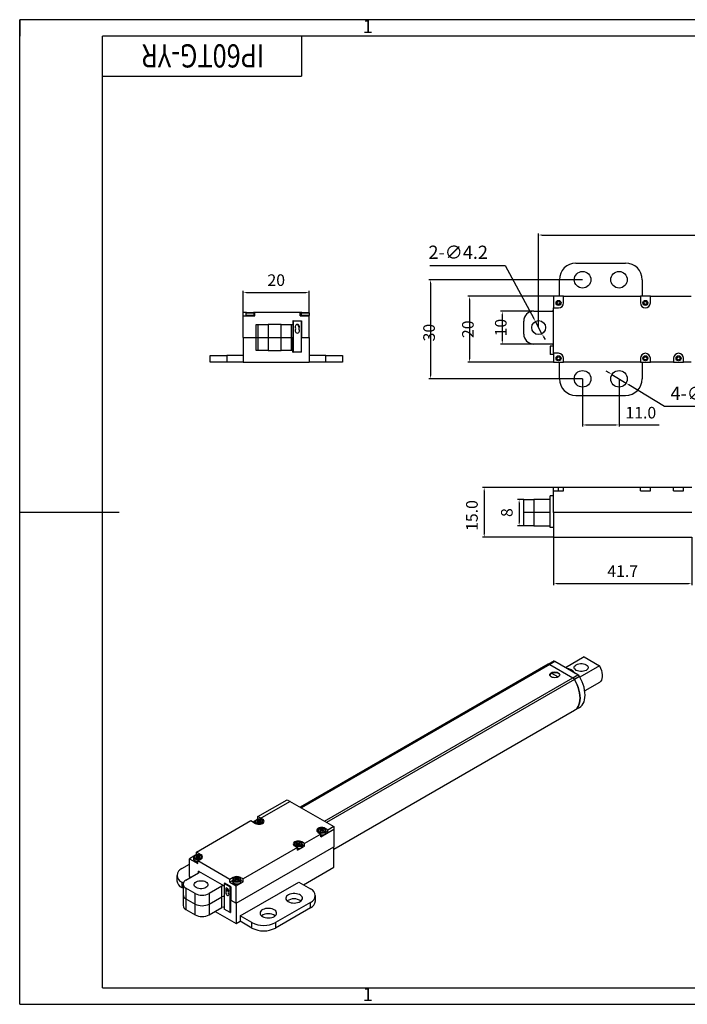
# Model space of a CAD drawing. Units: millimetres. Extents: x -25 to 395, y -5 to 292.
# Drawn here: x -25 to 176, y -5 to 292 of the extents above; entities that cross this region are included whole.
import ezdxf
from ezdxf.enums import TextEntityAlignment as Align

# ---------------------------------------------------------------- set-up
doc = ezdxf.new("R2010")
doc.units = ezdxf.units.MM
doc.header["$LTSCALE"] = 10
doc.header["$PDSIZE"] = -1
for name, color, linetype in [('1轮廓实线层', 7, 'Continuous'), ('2细线层', 4, 'Continuous'), ('6文字层', 3, 'Continuous'), ('图框层', 7, 'Continuous')]:
    doc.layers.add(name, color=color, linetype=linetype)
doc.styles.add('PC_TEXTSTYLE', font='isocp.shx', dxfattribs={"width": 0.8, "bigfont": 'hzfs.shx'})
doc.styles.add('TH_GBDIM', font='romans.shx', dxfattribs={"width": 0.8, "bigfont": 'gbcbig.shx'})
doc.dimstyles.new('TH_GBDIM', dxfattribs={"dimtxt": 3.5, "dimasz": 1, "dimexe": 0.5, "dimexo": 0, "dimgap": 1.5, "dimtad": 1, "dimtoh": 1, "dimdec": 1, "dimzin": 0, "dimdsep": 46, "dimtxsty": 'TH_GBDIM', "dimcen": 2.5, "dimclrd": 130, "dimclre": 130, "dimclrt": 3, "dimadec": 0, "dimazin": 0, "dimtfac": 0.714286, "dimtdec": 1, "dimtmove": 0, "dimatfit": 3, "dimfxl": 1, "dimtzin": 0, "dimlwd": -1, "dimlwe": -1, "dimarcsym": 0})

# ---------------------------------------------------------------- blocks, each defined once
blk = doc.blocks.new('PC_TYDH_BLOCK')
at = {"layer": '2细线层', "linetype": 'Continuous'}
for p in [(60, 0), (0, -12)]:
    blk.add_line(p, (60, -12), dxfattribs=at)
at = {"layer": '6文字层', "style": 'PC_TEXTSTYLE', "width": 1.815486}
blk.add_attdef('图样代号', text='', height=7, rotation=180, dxfattribs=at).set_placement((58.24, -2.4), (2.35, -2.4), align=Align.FIT)
blk = doc.blocks.new('*D20')
at = {"color": 130, "transparency": 16777216}
for p, q in [((136.08, 150.88), (114.65, 150.88)), ((115.15, 149.88), (115.15, 136.88)), ((136.08, 135.88), (114.65, 135.88))]:
    blk.add_line(p, q, dxfattribs=at)
for points in [[(114.98, 149.88), (115.32, 149.88), (115.15, 150.88)], [(114.98, 136.88), (115.32, 136.88), (115.15, 135.88)]]:
    blk.add_solid(points, dxfattribs=at)
at = {"layer": 'Defpoints', "color": 0, "transparency": 16777216}
for p in [(136.08, 150.88), (115.15, 135.88), (136.08, 135.88)]:
    blk.add_point(p, dxfattribs=at)
at = {"color": 3, "transparency": 16777216, "insert": (111.9, 142.45), "char_height": 3.5, "attachment_point": 5, "rotation": 90, "style": 'TH_GBDIM'}
blk.add_mtext('15.0', dxfattribs=at)
blk = doc.blocks.new('*D21')
at = {"color": 130, "transparency": 16777216}
for p, q in [((127.08, 147.28), (125.19, 147.28)), ((125.69, 146.28), (125.69, 140.38)), ((127.08, 139.38), (125.19, 139.38))]:
    blk.add_line(p, q, dxfattribs=at)
for points in [[(125.52, 146.28), (125.86, 146.28), (125.69, 147.28)], [(125.52, 140.38), (125.86, 140.38), (125.69, 139.38)]]:
    blk.add_solid(points, dxfattribs=at)
at = {"layer": 'Defpoints', "color": 0, "transparency": 16777216}
for p in [(127.08, 147.28), (125.69, 139.38), (127.08, 139.38)]:
    blk.add_point(p, dxfattribs=at)
at = {"color": 3, "transparency": 16777216, "char_height": 3.5, "attachment_point": 5, "rotation": 90, "style": 'TH_GBDIM'}
for s, insert in [('{8}{}{}{', (122.44, 143.33)), ('{}}', (128.94, 143.33))]:
    blk.add_mtext(s, dxfattribs=dict(at, insert=insert))
blk = doc.blocks.new('*D22')
at = {"color": 130, "transparency": 16777216}
for p, q in [((136.08, 135.88), (136.08, 121.46)), ((177.78, 135.88), (177.78, 121.46)), ((137.08, 121.96), (176.78, 121.96))]:
    blk.add_line(p, q, dxfattribs=at)
for points in [[(137.08, 122.12), (137.08, 121.79), (136.08, 121.96)], [(176.78, 122.12), (176.78, 121.79), (177.78, 121.96)]]:
    blk.add_solid(points, dxfattribs=at)
at = {"layer": 'Defpoints', "color": 0, "transparency": 16777216}
for p in [(136.08, 135.88), (177.78, 135.88), (177.78, 121.96)]:
    blk.add_point(p, dxfattribs=at)
at = {"color": 3, "transparency": 16777216, "char_height": 3.5, "attachment_point": 5, "style": 'TH_GBDIM'}
for s, insert in [('{41.7}{}{}{', (156.93, 125.21)), ('{}}', (156.93, 118.71))]:
    blk.add_mtext(s, dxfattribs=dict(at, insert=insert))
blk = doc.blocks.new('*D24')
at = {"color": 130, "transparency": 16777216}
for p, q in [((152.85, 185.51), (151.99, 186.03)), ((153.7, 184.99), (157.97, 182.38)), ((169.57, 175.29), (158.82, 181.86)), ((188.87, 175.29), (169.57, 175.29))]:
    blk.add_line(p, q, dxfattribs=at)
for points in [[(152.93, 185.65), (152.76, 185.37), (153.7, 184.99)], [(158.91, 182), (158.73, 181.72), (157.97, 182.38)]]:
    blk.add_solid(points, dxfattribs=at)
at = {"layer": 'Defpoints', "color": 0, "transparency": 16777216}
for p in [(153.7, 184.99), (157.97, 182.38)]:
    blk.add_point(p, dxfattribs=at)
at = {"color": 3, "transparency": 16777216, "insert": (180.33, 178.79), "char_height": 4, "attachment_point": 5, "style": 'TH_GBDIM'}
blk.add_mtext('{4-∅5.0}{}{}', dxfattribs=at)
blk = doc.blocks.new('*D25')
at = {"color": 130, "transparency": 16777216}
for p, q in [((144.83, 213.58), (98.47, 213.58)), ((98.97, 212.58), (98.97, 184.68)), ((144.83, 183.68), (98.47, 183.68))]:
    blk.add_line(p, q, dxfattribs=at)
for points in [[(98.8, 212.58), (99.14, 212.58), (98.97, 213.58)], [(98.8, 184.68), (99.14, 184.68), (98.97, 183.68)]]:
    blk.add_solid(points, dxfattribs=at)
at = {"layer": 'Defpoints', "color": 0, "transparency": 16777216}
for p in [(144.83, 213.58), (98.97, 183.68), (144.83, 183.68)]:
    blk.add_point(p, dxfattribs=at)
at = {"color": 3, "transparency": 16777216, "insert": (98.97, 197.62), "char_height": 3.5, "attachment_point": 5, "rotation": 90, "style": 'TH_GBDIM'}
blk.add_mtext('{30}{}{}{\\P{}}', dxfattribs=at)
blk = doc.blocks.new('*D26')
at = {"color": 130, "transparency": 16777216}
for p, q in [((98.77, 217.84), (121.49, 217.84)), ((121.49, 217.84), (130.11, 201.86)), ((132.58, 197.29), (130.59, 200.98)), ((133.05, 196.4), (133.53, 195.52))]:
    blk.add_line(p, q, dxfattribs=at)
for points in [[(130.26, 201.94), (129.96, 201.78), (130.59, 200.98)], [(133.2, 196.48), (132.91, 196.33), (132.58, 197.29)]]:
    blk.add_solid(points, dxfattribs=at)
at = {"layer": 'Defpoints', "color": 0, "transparency": 16777216}
for p in [(130.59, 200.98), (132.58, 197.29)]:
    blk.add_point(p, dxfattribs=at)
at = {"color": 3, "transparency": 16777216, "insert": (107.3, 221.34), "char_height": 4, "attachment_point": 5, "style": 'TH_GBDIM'}
blk.add_mtext('{2-∅4.2}{}{}', dxfattribs=at)
blk = doc.blocks.new('*D27')
at = {"color": 130, "transparency": 16777216}
for p, q in [((130.08, 204.08), (120.11, 204.08)), ((120.61, 203.08), (120.61, 195.18)), ((130.08, 194.18), (120.11, 194.18))]:
    blk.add_line(p, q, dxfattribs=at)
for points in [[(120.44, 203.08), (120.77, 203.08), (120.61, 204.08)], [(120.44, 195.18), (120.77, 195.18), (120.61, 194.18)]]:
    blk.add_solid(points, dxfattribs=at)
at = {"layer": 'Defpoints', "color": 0, "transparency": 16777216}
for p in [(130.08, 204.08), (120.61, 194.18), (130.08, 194.18)]:
    blk.add_point(p, dxfattribs=at)
at = {"color": 3, "transparency": 16777216, "insert": (120.61, 199.13), "char_height": 3.5, "attachment_point": 5, "rotation": 90, "style": 'TH_GBDIM'}
blk.add_mtext('{10}{}{}{\\P{}}', dxfattribs=at)
blk = doc.blocks.new('*D28')
at = {"color": 130, "transparency": 16777216}
for p, q in [((131.58, 199.13), (131.58, 227.56)), ((132.58, 227.06), (338.03, 227.06)), ((339.03, 199.13), (339.03, 227.56))]:
    blk.add_line(p, q, dxfattribs=at)
for points in [[(132.58, 227.23), (132.58, 226.89), (131.58, 227.06)], [(338.03, 227.23), (338.03, 226.89), (339.03, 227.06)]]:
    blk.add_solid(points, dxfattribs=at)
at = {"layer": 'Defpoints', "color": 0, "transparency": 16777216}
for p in [(339.03, 227.06), (131.58, 199.13), (339.03, 199.13)]:
    blk.add_point(p, dxfattribs=at)
at = {"color": 3, "transparency": 16777216, "char_height": 3.5, "attachment_point": 5, "style": 'TH_GBDIM'}
for s, insert in [('{207.5}{}{}{', (235.31, 230.31)), ('{}}', (235.31, 223.81))]:
    blk.add_mtext(s, dxfattribs=dict(at, insert=insert))
blk = doc.blocks.new('*D30')
at = {"color": 130, "transparency": 16777216}
for p, q in [((136.08, 208.58), (110.19, 208.58)), ((110.69, 207.58), (110.69, 189.68)), ((136.08, 188.68), (110.19, 188.68))]:
    blk.add_line(p, q, dxfattribs=at)
for points in [[(110.53, 207.58), (110.86, 207.58), (110.69, 208.58)], [(110.53, 189.68), (110.86, 189.68), (110.69, 188.68)]]:
    blk.add_solid(points, dxfattribs=at)
at = {"layer": 'Defpoints', "color": 0, "transparency": 16777216}
for p in [(136.08, 208.58), (110.69, 188.68), (136.08, 188.68)]:
    blk.add_point(p, dxfattribs=at)
at = {"color": 3, "transparency": 16777216, "insert": (110.69, 198.63), "char_height": 3.5, "attachment_point": 5, "rotation": 90, "style": 'TH_GBDIM'}
blk.add_mtext('{20}{}{}{\\P{}}', dxfattribs=at)
blk = doc.blocks.new('*D31')
at = {"color": 130, "transparency": 16777216}
for p, q in [((144.83, 183.68), (144.83, 169.27)), ((155.83, 183.68), (155.83, 169.27)), ((145.83, 169.77), (154.83, 169.77)), ((155.83, 169.77), (167.97, 169.77))]:
    blk.add_line(p, q, dxfattribs=at)
for points in [[(145.83, 169.94), (145.83, 169.61), (144.83, 169.77)], [(154.83, 169.94), (154.83, 169.61), (155.83, 169.77)]]:
    blk.add_solid(points, dxfattribs=at)
at = {"layer": 'Defpoints', "color": 0, "transparency": 16777216}
for p in [(144.83, 183.68), (155.83, 183.68), (155.83, 169.77)]:
    blk.add_point(p, dxfattribs=at)
at = {"color": 3, "transparency": 16777216, "insert": (162.4, 173.02), "char_height": 3.5, "attachment_point": 5, "style": 'TH_GBDIM'}
blk.add_mtext('11.0', dxfattribs=at)
blk = doc.blocks.new('*D32')
at = {"color": 130, "transparency": 16777216}
for p, q in [((42.46, 203.68), (42.46, 210.25)), ((43.46, 209.75), (61.36, 209.75)), ((62.36, 203.68), (62.36, 210.25))]:
    blk.add_line(p, q, dxfattribs=at)
for points in [[(43.46, 209.91), (43.46, 209.58), (42.46, 209.75)], [(61.36, 209.91), (61.36, 209.58), (62.36, 209.75)]]:
    blk.add_solid(points, dxfattribs=at)
at = {"layer": 'Defpoints', "color": 0, "transparency": 16777216}
for p in [(62.36, 209.75), (42.46, 203.68), (62.36, 203.68)]:
    blk.add_point(p, dxfattribs=at)
at = {"color": 3, "transparency": 16777216, "char_height": 3.5, "attachment_point": 5, "style": 'TH_GBDIM'}
for s, insert in [('{20}{}{}{', (52.41, 213)), ('{}}', (52.41, 206.5))]:
    blk.add_mtext(s, dxfattribs=dict(at, insert=insert))

msp = doc.modelspace()

# ---------------------------------------------------------------- linework, layer by layer
at = {"color": 7, "linetype": 'Continuous', "lineweight": 25}
for p, q in [((142.83, 218.58), (157.83, 218.58)), ((137.83, 208.58), (137.83, 213.58)), ((162.83, 213.58), (162.83, 208.58)), ((43.41, 203.68), (42.46, 203.68)), ((42.46, 202.68), (42.46, 203.68)), ((42.46, 202.68), (45.96, 202.68)), ((42.46, 196.18), (42.46, 202.68)), ((43.21, 203.48), (43.21, 202.88)), ((43.41, 203.68), (44.46, 203.68)), ((44.46, 203.68), (45.51, 203.68)), ((45.96, 203.68), (45.51, 203.68)), ((45.71, 202.88), (45.71, 203.48)), ((45.96, 202.68), (45.96, 203.68)), ((59.66, 203.68), (45.96, 203.68)), ((59.66, 202.68), (59.66, 203.68)), ((60.11, 203.68), (59.66, 203.68)), ((59.66, 202.68), (62.36, 202.68)), ((59.91, 203.48), (59.91, 202.88)), ((60.11, 203.68), (61.16, 203.68)), ((61.16, 203.68), (62.21, 203.68)), ((62.36, 203.68), (62.21, 203.68)), ((62.36, 203.62), (62.36, 203.68)), ((62.36, 202.68), (62.36, 202.75)), ((62.36, 196.18), (62.36, 202.68)), ((62.41, 202.88), (62.41, 203.48)), ((46.36, 196.18), (46.36, 200.08)), ((46.36, 200.08), (46.96, 200.08)), ((46.96, 196.18), (46.96, 200.08)), ((46.96, 200.08), (49.96, 200.08)), ((49.96, 200.08), (49.96, 196.18)), ((53.86, 200.08), (49.96, 200.08)), ((53.86, 196.18), (53.86, 200.08)), ((53.86, 200.08), (56.86, 200.08)), ((56.86, 200.08), (56.86, 196.18)), ((56.86, 200.08), (57.46, 200.08)), ((57.51, 201.18), (57.46, 201.18)), ((57.46, 201.18), (57.46, 200.08)), ((57.46, 200.08), (57.46, 196.18)), ((57.51, 201.18), (57.51, 191.68)), ((57.51, 201.18), (60.01, 201.18)), ((60.01, 191.68), (60.01, 201.18)), ((60.06, 201.18), (60.01, 201.18)), ((60.06, 201.18), (60.06, 196.18)), ((42.46, 196.18), (42.46, 188.68)), ((42.46, 196.18), (46.36, 196.18)), ((46.36, 192.18), (46.36, 196.18)), ((46.36, 196.18), (46.96, 196.18)), ((46.96, 192.18), (46.96, 196.18)), ((46.96, 196.18), (49.96, 196.18)), ((49.96, 196.18), (49.96, 192.18)), ((49.96, 196.18), (53.86, 196.18)), ((53.86, 192.18), (53.86, 196.18)), ((53.86, 196.18), (56.86, 196.18)), ((56.86, 196.18), (56.86, 192.18)), ((56.86, 196.18), (57.46, 196.18)), ((57.46, 192.18), (57.46, 196.18)), ((60.06, 191.68), (60.06, 196.18)), ((60.06, 196.18), (62.36, 196.18)), ((62.36, 196.18), (62.36, 188.68)), ((32.46, 188.68), (32.46, 190.68)), ((32.46, 190.68), (37.46, 190.68)), ((37.46, 190.68), (37.46, 188.68)), ((42.46, 190.68), (37.46, 190.68)), ((46.96, 192.18), (46.36, 192.18)), ((49.96, 192.18), (46.96, 192.18)), ((49.96, 192.18), (53.86, 192.18)), ((56.86, 192.18), (53.86, 192.18)), ((57.46, 192.18), (56.86, 192.18)), ((57.46, 191.68), (57.46, 192.18)), ((57.46, 191.68), (57.51, 191.68)), ((60.01, 191.68), (57.51, 191.68)), ((60.01, 191.68), (60.06, 191.68)), ((67.36, 190.68), (62.36, 190.68)), ((67.36, 188.68), (67.36, 190.68)), ((67.36, 190.68), (72.36, 190.68)), ((72.36, 190.68), (72.36, 188.68)), ((37.46, 188.68), (32.46, 188.68)), ((42.46, 188.68), (37.46, 188.68)), ((42.46, 188.68), (62.36, 188.68)), ((67.36, 188.68), (62.36, 188.68)), ((72.36, 188.68), (67.36, 188.68)), ((137.83, 183.68), (137.83, 188.68)), ((162.83, 188.68), (162.83, 183.68)), ((135.94, 98.44), (134.42, 97.56)), ((134.46, 97.58), (135.98, 98.46)), ((136.47, 98.41), (134.95, 97.53)), ((135.98, 98.46), (135.94, 98.44)), ((143.4, 94.41), (136.47, 98.41)), ((145.27, 99.78), (139.68, 96.55)), ((145.27, 99.78), (149.95, 97.08)), ((134.42, 97.56), (59.7, 54.43)), ((134.42, 97.56), (134.46, 97.58)), ((134.95, 97.53), (141.88, 93.53)), ((149.95, 97.08), (144.03, 93.66)), ((135.48, 94.93), (137.51, 93.76)), ((141.88, 93.53), (143.4, 94.41)), ((143.9, 93.89), (142.37, 93.01)), ((149.95, 92.1), (145.49, 89.53)), ((69.78, 41.77), (142.42, 83.7)), ((142.42, 83.7), (143.94, 84.58)), ((46.87, 51.62), (55.71, 56.73)), ((55.71, 56.73), (69.78, 48.6)), ((56.6, 56.22), (46.59, 50.44)), ((47.16, 50.36), (46.8, 50.56)), ((46.8, 50.32), (46.8, 50.56)), ((48.29, 50.81), (46.87, 51.62)), ((46.87, 50.81), (46.87, 51.62)), ((47.65, 50.56), (47.3, 50.36)), ((47.86, 50.44), (47.65, 50.56)), ((47.65, 50.32), (47.65, 50.56)), ((28.35, 40.93), (44.75, 50.4)), ((44.75, 50.4), (46.17, 49.58)), ((46.08, 50.35), (45.46, 49.99)), ((45.98, 50.03), (45.98, 49.69)), ((46.59, 50.44), (46.94, 50.24)), ((46.94, 50.15), (46.59, 49.95)), ((46.8, 49.83), (47.16, 50.03)), ((46.97, 49.93), (46.97, 50.2)), ((47.3, 50.03), (47.65, 49.83)), ((47.48, 50.2), (47.48, 49.93)), ((47.51, 50.24), (47.86, 50.44)), ((47.86, 49.95), (47.51, 50.15)), ((47.65, 49.83), (47.86, 49.95)), ((48.48, 49.72), (48.48, 50.03)), ((65.68, 47.83), (65.47, 47.71)), ((65.47, 47.71), (65.82, 47.5)), ((66.04, 47.62), (65.68, 47.83)), ((65.68, 47.58), (65.68, 47.83)), ((65.89, 45.54), (69.78, 47.79)), ((66.53, 47.83), (66.18, 47.62)), ((66.39, 47.5), (66.74, 47.71)), ((66.74, 47.71), (66.53, 47.83)), ((66.53, 47.58), (66.53, 47.83)), ((68.02, 47.58), (67.17, 48.07)), ((69.78, 48.6), (68.02, 47.58)), ((68.02, 46.77), (68.02, 47.58)), ((69.78, 48.6), (69.78, 42.48)), ((65.89, 46.36), (60.94, 43.5)), ((64.86, 47.3), (64.86, 46.98)), ((65.05, 46.85), (65.89, 46.36)), ((65.82, 47.42), (65.47, 47.22)), ((65.47, 47.22), (65.68, 47.09)), ((65.68, 47.09), (66.04, 47.3)), ((65.85, 47.19), (65.85, 47.46)), ((65.89, 45.54), (65.89, 46.36)), ((66.18, 47.3), (66.53, 47.09)), ((66.36, 47.46), (66.36, 47.19)), ((66.74, 47.22), (66.39, 47.42)), ((66.53, 47.09), (66.74, 47.22)), ((67.36, 46.81), (67.36, 47.3)), ((68.02, 46.77), (67.36, 47.15)), ((40.3, 25.46), (69.78, 42.48)), ((58.82, 42.28), (42.42, 32.81)), ((57.79, 43.21), (57.79, 42.9)), ((57.97, 42.77), (58.82, 42.28)), ((58.61, 43.75), (58.4, 43.62)), ((58.4, 43.62), (58.75, 43.42)), ((58.75, 43.34), (58.4, 43.13)), ((58.4, 43.13), (58.61, 43.01)), ((58.96, 43.54), (58.61, 43.75)), ((58.61, 43.5), (58.61, 43.75)), ((58.61, 43.01), (58.96, 43.21)), ((58.78, 43.11), (58.78, 43.38)), ((58.82, 41.46), (60.94, 42.68)), ((58.82, 41.46), (58.82, 42.28)), ((59.46, 43.75), (59.11, 43.54)), ((59.11, 43.21), (59.46, 43.01)), ((59.29, 43.38), (59.29, 43.11)), ((59.32, 43.42), (59.67, 43.62)), ((59.67, 43.13), (59.32, 43.34)), ((59.67, 43.62), (59.46, 43.75)), ((59.46, 43.5), (59.46, 43.75)), ((59.46, 43.01), (59.67, 43.13)), ((60.94, 43.5), (60.1, 43.99)), ((60.29, 42.72), (60.29, 43.21)), ((60.94, 42.68), (60.29, 43.06)), ((60.94, 42.68), (60.94, 43.5)), ((69.78, 36.36), (69.78, 42.48)), ((27.56, 39.66), (26.23, 38.89)), ((26.23, 33.58), (26.23, 38.89)), ((26.23, 38.89), (28.7, 37.46)), ((27.45, 39.34), (27.45, 38.85)), ((28.28, 39.87), (28.06, 39.75)), ((28.06, 39.75), (28.42, 39.54)), ((28.42, 39.46), (28.06, 39.26)), ((28.06, 39.26), (28.28, 39.13)), ((28.63, 39.66), (28.28, 39.87)), ((28.28, 39.62), (28.28, 39.87)), ((28.28, 39.13), (28.63, 39.34)), ((29.76, 40.11), (28.35, 40.93)), ((28.35, 40.11), (28.35, 40.93)), ((28.45, 39.23), (28.45, 39.5)), ((28.7, 38.28), (29.76, 38.89)), ((29.12, 39.87), (28.77, 39.66)), ((28.77, 39.34), (29.12, 39.13)), ((28.95, 39.5), (28.95, 39.23)), ((28.98, 39.54), (29.34, 39.75)), ((29.34, 39.26), (28.98, 39.46)), ((29.34, 39.75), (29.12, 39.87)), ((29.12, 39.62), (29.12, 39.87)), ((29.12, 39.13), (29.34, 39.26)), ((29.95, 39.02), (29.95, 39.34)), ((30.02, 39.09), (29.95, 39.16)), ((23.93, 35.93), (26.23, 37.25)), ((38.39, 32.68), (28.7, 38.28)), ((28.7, 37.46), (28.7, 38.28)), ((60.63, 31.07), (69.78, 36.36)), ((22.46, 33.89), (22.46, 32.25)), ((25.16, 32.48), (28.98, 34.68)), ((26.23, 33.58), (26.65, 33.34)), ((26.23, 33.58), (26.23, 33.09)), ((28.98, 35.17), (36.73, 30.7)), ((39.45, 33.3), (38.39, 32.68)), ((38.39, 31.87), (38.39, 32.68)), ((40.08, 33.05), (39.87, 32.93)), ((39.87, 32.93), (40.23, 32.72)), ((40.44, 32.85), (40.08, 33.05)), ((40.08, 32.81), (40.08, 33.05)), ((40.26, 32.41), (40.26, 32.68)), ((40.93, 33.05), (40.58, 32.85)), ((40.76, 32.68), (40.76, 32.41)), ((40.79, 32.72), (41.15, 32.93)), ((41.15, 32.93), (40.93, 33.05)), ((40.93, 32.81), (40.93, 33.05)), ((42.42, 32.81), (41.57, 33.3)), ((42.42, 31.99), (42.42, 32.81)), ((23.93, 31.84), (23.93, 30.21)), ((24.35, 31.6), (23.93, 31.84)), ((24.29, 30), (23.93, 30.21)), ((24.29, 31.25), (24.29, 28.07)), ((27.92, 28.44), (25.16, 30.03)), ((25.16, 30.03), (25.16, 26.84)), ((35.98, 30.64), (32.16, 28.44)), ((35.98, 27.46), (35.98, 30.64)), ((36.87, 31.52), (36.73, 31.44)), ((36.73, 31.44), (36.73, 23.68)), ((36.73, 31.44), (38.49, 30.42)), ((38.67, 30.48), (36.83, 31.54)), ((36.83, 31.54), (36.83, 31.5)), ((39.26, 32.37), (38.39, 31.87)), ((38.39, 31.87), (40.3, 30.76)), ((38.64, 30.5), (38.49, 30.42)), ((38.49, 22.66), (38.49, 30.42)), ((38.67, 30.48), (38.67, 26.4)), ((39.26, 32.52), (39.26, 32.03)), ((40.23, 32.64), (39.87, 32.44)), ((39.87, 32.44), (40.08, 32.32)), ((40.08, 32.32), (40.44, 32.52)), ((40.3, 30.76), (42.42, 31.99)), ((40.3, 25.46), (40.3, 30.76)), ((40.58, 32.52), (40.93, 32.32)), ((41.15, 32.44), (40.79, 32.64)), ((40.93, 32.32), (41.15, 32.44)), ((41.53, 21.68), (59.21, 31.89)), ((41.76, 32.03), (41.76, 32.52)), ((42.42, 31.99), (41.76, 32.37)), ((59.21, 31.89), (62.75, 29.84)), ((24.29, 28.07), (24.29, 24.8)), ((25.16, 26.84), (27.92, 25.25)), ((25.16, 26.84), (25.16, 23.58)), ((27.92, 25.25), (27.92, 28.44)), ((32.16, 28.44), (32.16, 25.25)), ((32.16, 25.25), (35.98, 27.46)), ((35.98, 24.19), (35.98, 27.46)), ((64.21, 26.17), (64.21, 27.8)), ((27.92, 21.99), (27.92, 25.25)), ((32.16, 25.25), (32.16, 21.99)), ((32.16, 21.99), (35.98, 24.19)), ((38.67, 26.4), (40.3, 25.46)), ((38.67, 22.72), (38.67, 26.4)), ((40.3, 25.46), (40.3, 19.33)), ((62.75, 25.76), (52.14, 19.64)), ((62.75, 24.13), (52.14, 18.01)), ((62.75, 24.13), (62.75, 25.76)), ((25.16, 23.58), (27.92, 21.99)), ((33.93, 23.01), (40.3, 19.33)), ((38.49, 22.66), (36.73, 23.68)), ((38.67, 22.76), (38.49, 22.66)), ((38.64, 22.74), (38.67, 22.72)), ((45.07, 19.64), (41.53, 21.68)), ((41.53, 21.68), (41.53, 20.05)), ((40.3, 19.33), (41.53, 20.05)), ((45.07, 18.01), (41.53, 20.05)), ((45.07, 18.01), (45.07, 19.64)), ((52.14, 19.64), (52.14, 18.01))]:
    msp.add_line(p, q, dxfattribs=at)
at = {"color": 0, "linetype": 'Continuous', "lineweight": 25}
for p, q in [((139.08, 208.58), (136.08, 208.58)), ((136.08, 208.58), (136.08, 205.08)), ((139.08, 208.58), (162.28, 208.58)), ((139.08, 206.58), (139.08, 208.58)), ((162.28, 208.58), (162.28, 206.58)), ((165.28, 208.58), (162.28, 208.58)), ((165.28, 206.58), (165.28, 208.58)), ((165.28, 208.58), (177.58, 208.58)), ((136.08, 205.08), (137.58, 205.08)), ((136.08, 191.38), (136.08, 205.08)), ((130.08, 204.08), (135.48, 204.08)), ((127.08, 197.18), (127.08, 201.08)), ((135.48, 194.18), (130.08, 194.18)), ((135.08, 193.53), (135.08, 191.03)), ((136.08, 193.53), (135.08, 193.53)), ((136.08, 191.03), (135.08, 191.03)), ((137.58, 191.38), (136.08, 191.38)), ((136.08, 191.38), (136.08, 188.68)), ((136.08, 188.68), (139.08, 188.68)), ((139.08, 188.68), (139.08, 189.88)), ((162.28, 188.68), (139.08, 188.68)), ((162.28, 189.88), (162.28, 188.68)), ((162.28, 188.68), (165.28, 188.68)), ((165.28, 188.68), (165.28, 189.88)), ((172.28, 188.68), (165.28, 188.68)), ((172.28, 189.88), (172.28, 188.68)), ((172.28, 188.68), (175.28, 188.68)), ((175.28, 188.68), (175.28, 189.88)), ((177.58, 188.68), (175.28, 188.68)), ((136.08, 149.88), (136.08, 150.88)), ((137.58, 150.88), (136.08, 150.88)), ((136.08, 143.38), (136.08, 149.88)), ((136.08, 149.88), (139.08, 149.88)), ((137.58, 149.88), (137.58, 150.88)), ((139.08, 150.88), (137.58, 150.88)), ((139.08, 149.88), (139.08, 150.88)), ((162.28, 150.88), (139.08, 150.88)), ((162.28, 149.88), (162.28, 150.88)), ((165.28, 150.88), (162.28, 150.88)), ((162.28, 149.88), (165.28, 149.88)), ((172.28, 150.88), (165.28, 150.88)), ((165.28, 149.88), (165.28, 150.88)), ((172.28, 149.88), (172.28, 150.88)), ((175.28, 150.88), (172.28, 150.88)), ((172.28, 149.88), (175.28, 149.88)), ((175.28, 149.88), (175.28, 150.88)), ((177.78, 150.88), (175.28, 150.88)), ((127.08, 143.38), (127.08, 147.28)), ((127.08, 147.28), (130.08, 147.28)), ((130.08, 147.28), (130.08, 143.38)), ((135.08, 147.28), (130.08, 147.28)), ((135.08, 138.88), (135.08, 148.38)), ((136.08, 148.38), (135.08, 148.38)), ((130.08, 143.38), (127.08, 143.38)), ((127.08, 139.38), (127.08, 143.38)), ((135.08, 143.38), (130.08, 143.38)), ((130.08, 143.38), (130.08, 139.38)), ((177.78, 143.38), (136.08, 143.38)), ((136.08, 143.38), (136.08, 135.88)), ((130.08, 139.38), (127.08, 139.38)), ((130.08, 139.38), (135.08, 139.38)), ((136.08, 138.88), (135.08, 138.88)), ((136.08, 135.88), (177.78, 135.88))]:
    msp.add_line(p, q, dxfattribs=at)
at = {"color": 8, "linetype": 'Continuous', "lineweight": 25}
for p, q in [((44.46, 203.48), (43.21, 203.48)), ((43.21, 202.88), (44.46, 202.88)), ((45.71, 203.48), (44.46, 203.48)), ((44.46, 202.88), (45.71, 202.88)), ((61.16, 203.48), (59.91, 203.48)), ((59.91, 202.88), (61.16, 202.88)), ((62.41, 203.48), (61.16, 203.48)), ((61.16, 202.88), (62.41, 202.88)), ((59.7, 54.43), (134.46, 97.58)), ((134.95, 97.53), (59.99, 54.26)), ((66.92, 50.26), (141.88, 93.53)), ((142.37, 93.01), (67.62, 49.85)), ((48.29, 50.46), (48.29, 50.81)), ((46.59, 49.41), (46.34, 49.52)), ((46.94, 49.91), (46.94, 50.15)), ((47.16, 50.03), (47.16, 50.36)), ((47.3, 50.36), (47.3, 50.03)), ((47.51, 50.15), (47.51, 49.91)), ((66.04, 47.3), (66.04, 47.62)), ((66.18, 47.62), (66.18, 47.3)), ((67.17, 47.73), (67.17, 48.07)), ((65.82, 47.17), (65.82, 47.42)), ((66.39, 47.42), (66.39, 47.17)), ((58.75, 43.09), (58.75, 43.34)), ((58.96, 43.21), (58.96, 43.54)), ((59.11, 43.54), (59.11, 43.21)), ((59.32, 43.34), (59.32, 43.09)), ((60.1, 43.64), (60.1, 43.99)), ((28.42, 39.21), (28.42, 39.46)), ((28.63, 39.34), (28.63, 39.66)), ((28.77, 39.66), (28.77, 39.34)), ((28.98, 39.46), (28.98, 39.21)), ((29.76, 39.77), (29.76, 40.11)), ((28.98, 34.68), (28.98, 35.17)), ((39.45, 32.94), (39.45, 33.3)), ((40.44, 32.52), (40.44, 32.85)), ((40.58, 32.85), (40.58, 32.52)), ((41.57, 32.95), (41.57, 33.3)), ((37.9, 29.75), (37.25, 29.37)), ((40.23, 32.4), (40.23, 32.64)), ((40.79, 32.64), (40.79, 32.4)), ((38.04, 29.43), (37.25, 28.98))]:
    msp.add_line(p, q, dxfattribs=at)
msp.add_line((142.83, 178.68), (157.83, 178.68))
at = {"color": 7, "linetype": 'Continuous', "lineweight": 25, "flags": 128}
for points in [[(135.36, 95.01), (135.67, 95.15), (136.04, 95.24), (136.44, 95.27), (136.83, 95.24), (137.2, 95.15), (137.51, 95.01), (137.76, 94.83), (137.91, 94.62), (137.96, 94.39), (137.91, 94.16), (137.76, 93.95), (137.51, 93.77), (137.2, 93.63), (136.83, 93.54), (136.44, 93.51), (136.04, 93.54), (135.67, 93.63), (135.36, 93.77), (135.12, 93.95), (134.96, 94.16), (134.91, 94.39), (134.96, 94.62), (135.12, 94.83), (135.36, 95.01)], [(135.48, 94.93), (135.82, 95.06), (136.21, 95.13), (136.62, 95.14), (137.01, 95.09), (137.37, 94.97), (137.66, 94.8), (137.86, 94.6), (137.96, 94.37), (137.96, 94.35)], [(142.94, 97.45), (143.31, 97.62), (143.73, 97.74), (144.19, 97.8), (144.66, 97.8), (145.12, 97.74), (145.54, 97.62), (145.91, 97.45), (146.2, 97.24), (146.41, 96.99), (146.51, 96.73), (146.51, 96.46), (146.41, 96.19), (146.2, 95.95), (145.91, 95.73), (145.54, 95.57), (145.12, 95.45), (144.66, 95.39), (144.19, 95.39), (143.73, 95.45), (143.31, 95.57), (142.94, 95.73), (142.65, 95.95), (142.44, 96.19), (142.34, 96.46), (142.34, 96.73), (142.44, 96.99), (142.65, 97.24), (142.94, 97.45)], [(149.95, 97.08), (150.27, 96.41), (150.52, 95.73), (150.69, 95.06), (150.78, 94.41), (150.78, 93.8), (150.69, 93.25), (150.52, 92.78), (150.27, 92.39), (149.95, 92.1)], [(142.37, 93.01), (142.81, 92.21), (143.18, 91.39), (143.5, 90.57), (143.75, 89.74), (143.93, 88.92), (144.04, 88.13), (144.07, 87.37), (144.04, 86.65), (143.93, 85.98), (143.75, 85.37), (143.5, 84.83), (143.18, 84.36), (142.81, 83.98), (142.42, 83.7)], [(142.42, 83.7), (142.81, 83.98), (143.18, 84.36), (143.5, 84.83), (143.75, 85.37), (143.93, 85.98), (144.04, 86.65), (144.07, 87.37), (144.04, 88.13), (143.93, 88.92), (143.75, 89.74), (143.5, 90.57), (143.18, 91.39), (142.81, 92.21), (142.37, 93.01)], [(143.94, 84.58), (144.33, 84.86), (144.7, 85.24), (145.02, 85.71), (145.27, 86.25), (145.45, 86.86), (145.56, 87.52), (145.59, 88.24), (145.56, 89.01), (145.45, 89.8), (145.27, 90.62), (145.02, 91.44), (144.7, 92.27), (144.33, 93.09), (143.9, 93.89)], [(46.17, 49.58), (46.48, 49.45), (46.84, 49.36), (47.23, 49.33), (47.61, 49.36), (47.98, 49.45), (48.29, 49.58), (48.53, 49.76), (48.68, 49.97), (48.73, 50.2), (48.68, 50.42), (48.53, 50.63), (48.29, 50.81)], [(46.48, 49.77), (46.75, 49.66), (47.06, 49.6), (47.39, 49.6), (47.7, 49.66), (47.97, 49.77), (48.16, 49.92), (48.26, 50.1), (48.26, 50.29), (48.16, 50.47), (47.97, 50.62), (47.7, 50.74), (47.39, 50.79), (47.06, 50.79), (46.75, 50.74), (46.48, 50.62), (46.29, 50.47), (46.19, 50.29), (46.19, 50.1), (46.29, 49.92), (46.48, 49.77)], [(48.55, 49.79), (48.53, 49.81), (48.48, 49.86)], [(67.17, 48.07), (66.86, 48.21), (66.49, 48.3), (66.11, 48.33), (65.72, 48.3), (65.36, 48.21), (65.05, 48.07), (64.81, 47.89), (64.66, 47.68), (64.61, 47.46), (64.66, 47.24), (64.81, 47.03), (65.05, 46.85)], [(65.36, 47.03), (65.63, 46.92), (65.94, 46.86), (66.27, 46.86), (66.58, 46.92), (66.85, 47.03), (67.04, 47.19), (67.14, 47.37), (67.14, 47.56), (67.04, 47.74), (66.85, 47.89), (66.58, 48), (66.27, 48.06), (65.94, 48.06), (65.63, 48), (65.36, 47.89), (65.17, 47.74), (65.07, 47.56), (65.07, 47.37), (65.17, 47.19), (65.36, 47.03)], [(64.86, 47.12), (64.81, 47.08), (64.78, 47.05)], [(60.1, 43.99), (59.79, 44.13), (59.42, 44.21), (59.04, 44.24), (58.65, 44.21), (58.29, 44.13), (57.97, 43.99), (57.74, 43.81), (57.59, 43.6), (57.54, 43.38), (57.59, 43.15), (57.74, 42.95), (57.97, 42.77)], [(57.79, 43.04), (57.74, 42.99), (57.71, 42.97)], [(58.29, 42.95), (58.56, 42.84), (58.87, 42.78), (59.2, 42.78), (59.51, 42.84), (59.78, 42.95), (59.97, 43.1), (60.07, 43.28), (60.07, 43.47), (59.97, 43.65), (59.78, 43.81), (59.51, 43.92), (59.2, 43.98), (58.87, 43.98), (58.56, 43.92), (58.29, 43.81), (58.1, 43.65), (58, 43.47), (58, 43.28), (58.1, 43.1), (58.29, 42.95)], [(27.96, 39.07), (28.22, 38.96), (28.54, 38.9), (28.86, 38.9), (29.18, 38.96), (29.44, 39.07), (29.64, 39.23), (29.74, 39.41), (29.74, 39.6), (29.64, 39.78), (29.44, 39.93), (29.18, 40.04), (28.86, 40.1), (28.54, 40.1), (28.22, 40.04), (27.96, 39.93), (27.76, 39.78), (27.66, 39.6), (27.66, 39.41), (27.76, 39.23), (27.96, 39.07)], [(39.77, 32.25), (40.03, 32.14), (40.34, 32.08), (40.67, 32.08), (40.99, 32.14), (41.25, 32.25), (41.44, 32.41), (41.55, 32.59), (41.55, 32.78), (41.44, 32.96), (41.25, 33.11), (40.99, 33.22), (40.67, 33.28), (40.34, 33.28), (40.03, 33.22), (39.77, 33.11), (39.57, 32.96), (39.47, 32.78), (39.47, 32.59), (39.57, 32.41), (39.77, 32.25)], [(28.24, 30.21), (27.95, 30.43), (27.74, 30.67), (27.64, 30.93), (27.64, 31.21), (27.74, 31.47), (27.95, 31.72), (28.24, 31.93), (28.61, 32.1), (29.03, 32.21), (29.49, 32.28), (29.96, 32.28), (30.42, 32.21), (30.84, 32.1), (31.21, 31.93), (31.5, 31.72), (31.71, 31.47), (31.81, 31.21), (31.81, 30.93), (31.71, 30.67), (31.5, 30.43), (31.21, 30.21), (30.84, 30.04), (30.42, 29.93), (29.96, 29.87), (29.49, 29.87), (29.03, 29.93), (28.61, 30.04), (28.24, 30.21)], [(37.97, 28.96), (38.05, 29.1), (38.06, 29.31), (38, 29.55), (37.87, 29.78), (37.7, 29.96), (37.52, 30.07), (37.35, 30.09), (37.22, 30), (37.15, 29.84), (37.17, 29.61), (37.25, 29.37)], [(37.25, 28.98), (37.17, 28.83), (37.15, 28.62), (37.22, 28.39), (37.35, 28.16), (37.52, 27.97), (37.7, 27.86), (37.87, 27.85), (38, 27.93), (38.06, 28.1), (38.05, 28.32), (37.97, 28.56)], [(56.03, 25.97), (56.42, 25.78), (56.87, 25.65), (57.36, 25.57), (57.86, 25.54), (58.36, 25.58), (58.84, 25.68), (59.28, 25.82), (59.65, 26.02), (59.95, 26.25), (60.16, 26.52), (60.28, 26.8), (60.29, 27.1), (60.2, 27.38), (60.01, 27.66), (59.74, 27.9), (59.38, 28.11), (58.96, 28.27), (58.49, 28.37), (57.99, 28.43), (57.48, 28.42), (56.99, 28.35), (56.53, 28.23), (56.12, 28.06), (55.78, 27.84), (55.53, 27.59), (55.36, 27.31), (55.3, 27.02), (55.34, 26.73), (55.48, 26.45), (55.71, 26.19), (56.03, 25.97)], [(48.25, 21.48), (48.64, 21.29), (49.09, 21.16), (49.58, 21.08), (50.08, 21.05), (50.58, 21.09), (51.06, 21.19), (51.5, 21.33), (51.87, 21.53), (52.17, 21.76), (52.39, 22.03), (52.5, 22.31), (52.51, 22.61), (52.42, 22.89), (52.24, 23.17), (51.96, 23.41), (51.6, 23.62), (51.18, 23.78), (50.71, 23.88), (50.21, 23.94), (49.7, 23.93), (49.21, 23.86), (48.75, 23.74), (48.34, 23.57), (48, 23.35), (47.75, 23.1), (47.58, 22.82), (47.52, 22.53), (47.56, 22.24), (47.7, 21.96), (47.93, 21.7), (48.25, 21.48)]]:
    msp.add_lwpolyline(points, dxfattribs=at)
at = {"color": 8, "linetype": 'Continuous', "lineweight": 25, "flags": 128}
for points in [[(67.36, 47.3), (67.35, 47.25), (67.28, 47.04), (67.11, 46.86), (66.86, 46.72), (66.54, 46.62), (66.2, 46.58), (65.84, 46.59), (65.51, 46.66), (65.22, 46.79)], [(65.89, 46.1), (66.2, 46.09), (66.54, 46.13), (66.86, 46.23), (67.11, 46.37), (67.28, 46.55), (67.35, 46.76), (67.36, 46.81)], [(60.29, 43.22), (60.28, 43.16), (60.21, 42.96), (60.04, 42.78), (59.78, 42.64), (59.47, 42.54), (59.12, 42.5), (58.77, 42.51), (58.44, 42.58), (58.15, 42.7)], [(58.82, 42.01), (59.12, 42.01), (59.47, 42.05), (59.78, 42.15), (60.04, 42.29), (60.21, 42.47), (60.28, 42.67), (60.29, 42.72)], [(29.95, 39.34), (29.95, 39.29), (29.87, 39.08), (29.7, 38.9), (29.45, 38.76), (29.14, 38.66), (28.79, 38.62), (28.43, 38.63), (28.1, 38.7), (27.82, 38.83)], [(41.76, 32.52), (41.76, 32.47), (41.68, 32.27), (41.51, 32.09), (41.26, 31.94), (40.95, 31.84), (40.6, 31.8), (40.24, 31.81), (39.91, 31.89), (39.62, 32.01)], [(39.62, 31.52), (39.91, 31.4), (40.24, 31.32), (40.6, 31.31), (40.95, 31.35), (41.26, 31.45), (41.51, 31.6), (41.68, 31.78), (41.76, 31.98), (41.76, 32.03)]]:
    msp.add_lwpolyline(points, dxfattribs=at)
at = {"color": 7, "linetype": 'Continuous', "lineweight": 25}
for centre in [(144.83, 213.58), (155.83, 213.58), (144.83, 183.68), (155.83, 183.68)]:
    msp.add_circle(centre, 2.5, dxfattribs=at)
at = {"color": 0, "linetype": 'Continuous', "lineweight": 25}
for centre, radius in [((137.58, 206.58), 0.75), ((137.58, 206.58), 0.45), ((163.78, 206.58), 0.75), ((163.78, 206.58), 0.45), ((131.58, 199.13), 2.1), ((137.58, 189.88), 0.75), ((137.58, 189.88), 0.45), ((163.78, 189.88), 0.75), ((163.78, 189.88), 0.45), ((173.78, 189.88), 0.75), ((173.78, 189.88), 0.45)]:
    msp.add_circle(centre, radius, dxfattribs=at)
at = {"color": 7, "linetype": 'Continuous', "lineweight": 25}
for centre, radius, start, end in [((142.83, 213.58), 5, 90, 180), ((157.83, 213.58), 5, 0, 90), ((43.41, 203.48), 0.2, 90, 180), ((43.41, 202.88), 0.2, 180, 270), ((45.51, 203.48), 0.2, 0, 90), ((45.51, 202.88), 0.2, 270, 0), ((60.11, 203.48), 0.2, 90, 180), ((60.11, 202.88), 0.2, 180, 270), ((62.21, 203.48), 0.2, 0, 90), ((62.21, 202.88), 0.2, 270, 0), ((58.76, 199.43), 0.65, 321.3454, 218.6546), ((57.95, 198.78), 0.391, 321.3454, 38.6546), ((51.91, 196.18), 8, 21.7202, 29.044), ((51.91, 196.18), 8.05, 22.0743, 28.6899), ((59.57, 198.78), 0.391, 141.3454, 218.6546), ((58.76, 198.13), 0.65, 141.3454, 38.6546), ((142.83, 183.68), 5, 180, 270), ((157.83, 183.68), 5, 270, 0), ((136.18, 98), 0.506, 54.5279, 113.3867), ((134.66, 97.12), 0.506, 54.5279, 113.3867), ((139.24, 92.18), 4.25, 40.4804, 79.525), ((141.12, 92.31), 1.44, 29.1987, 58.0768), ((142.64, 93.19), 1.44, 29.1987, 58.0768), ((46.93, 50.2), 0.0437, 290.7833, 69.2168), ((47.23, 50.49), 0.154, 242.6095, 297.3904), ((47.23, 49.9), 0.154, 62.6095, 117.3905), ((47.52, 50.2), 0.0437, 110.7831, 249.2169), ((66.11, 47.76), 0.154, 242.609, 297.3911), ((65.81, 47.46), 0.0437, 290.7819, 69.2176), ((66.11, 47.16), 0.154, 62.609, 117.3911), ((66.4, 47.46), 0.0437, 110.782, 249.2178), ((58.74, 43.38), 0.0437, 290.782, 69.218), ((59.04, 43.68), 0.154, 242.6089, 297.3911), ((59.04, 43.08), 0.154, 62.6089, 117.3911), ((59.33, 43.38), 0.0437, 110.782, 249.218), ((28.4, 39.5), 0.0437, 290.7839, 69.2181), ((28.7, 39.8), 0.154, 242.6089, 297.3917), ((28.7, 39.2), 0.154, 62.609, 117.3904), ((29, 39.5), 0.0437, 110.7804, 249.2177), ((29.53, 39.5), 0.655, 290.7836, 69.2165), ((24.72, 33.89), 2.19, 111.2682, 248.7318), ((28.89, 34.93), 0.262, 290.7831, 69.217), ((40.51, 31.25), 2.31, 62.6097, 117.3903), ((40.21, 32.68), 0.0437, 290.7826, 69.2192), ((40.51, 32.98), 0.154, 242.6082, 297.3924), ((40.81, 32.68), 0.0437, 110.7793, 249.2188), ((24.94, 32.49), 2.49, 185.3883, 245.932), ((25.63, 31.25), 1.31, 110.7834, 249.2165), ((36.41, 29.8), 0.942, 70.4884, 117.0217), ((40.51, 32.38), 0.154, 62.6083, 117.3911), ((61.95, 27.8), 2.19, 291.2682, 68.7317), ((25.79, 28.22), 1.51, 185.6949, 245.6252), ((30.04, 32.53), 4.61, 242.6097, 297.3903), ((36.41, 26.62), 0.942, 70.4884, 117.0217), ((36.41, 26.63), 0.929, 70.1602, 117.3499), ((36.96, 29.18), 0.35, 325.2914, 34.7086), ((38.26, 28.76), 0.35, 145.2923, 214.7077), ((57.8, 23.28), 3.55, 54.5409, 125.4591), ((25.79, 24.95), 1.51, 185.6949, 245.6252), ((30.04, 29.35), 4.61, 242.6097, 297.3903), ((36.41, 23.37), 0.929, 70.1602, 117.3499), ((61.73, 26.4), 2.49, 294.0681, 354.6118), ((30.04, 26.08), 4.61, 242.6097, 297.3903), ((50.02, 18.79), 3.55, 54.541, 125.459), ((48.61, 26.43), 7.65, 242.4914, 297.5086), ((48.61, 24.8), 7.65, 242.4914, 297.5086)]:
    msp.add_arc(centre, radius, start, end, dxfattribs=at)
at = {"color": 0, "linetype": 'Continuous', "lineweight": 25}
for centre, radius, start, end in [((137.58, 206.58), 1.5, 270, 0), ((163.78, 206.58), 1.5, 180, 0), ((130.08, 201.08), 3, 90, 180), ((135.48, 204.68), 0.6, 270, 0), ((130.08, 197.18), 3, 180, 270), ((135.48, 193.58), 0.6, 0, 90), ((137.58, 189.88), 1.5, 0, 90), ((163.78, 189.88), 1.5, 0, 180), ((173.78, 189.88), 1.5, 0, 180)]:
    msp.add_arc(centre, radius, start, end, dxfattribs=at)
at = {"color": 8, "linetype": 'Continuous', "lineweight": 25}
for centre, radius, start, end in [((46.59, 50.08), 0.613, 183.4857, 246.3562), ((47.71, 50.18), 0.783, 281.7873, 349.5067), ((65.47, 47.35), 0.613, 183.4858, 246.3562), ((58.4, 43.27), 0.613, 183.4858, 246.3561), ((28.06, 39.39), 0.613, 183.4863, 246.3558), ((28.07, 38.9), 0.618, 185.1155, 246.2044), ((28.67, 39.95), 1.82, 242.1034, 271.0006), ((39.87, 32.57), 0.613, 183.4863, 246.3557), ((39.87, 32.09), 0.618, 185.1154, 246.2045)]:
    msp.add_arc(centre, radius, start, end, dxfattribs=at)
at = {"color": 7, "linetype": 'Continuous', "lineweight": 25}
msp.add_ellipse((136.46, 94.25), major_axis=(1.37, 0.85), ratio=0.716941, start_param=1.868999, end_param=2.532804, dxfattribs=at)
for points, knots in [([(48.47, 50.04), (48.47, 50.11), (48.45, 50.25), (48.32, 50.45), (48.13, 50.61), (47.87, 50.74), (47.56, 50.82), (47.22, 50.85), (46.88, 50.82), (46.57, 50.73), (46.3, 50.59), (46.1, 50.41), (45.99, 50.22), (45.99, 50.1), (45.99, 50.05)], [0, 0, 0, 0, 0.075754, 0.154522, 0.236919, 0.324561, 0.41422, 0.503682, 0.593174, 0.683255, 0.774622, 0.867768, 0.94616, 1, 1, 1, 1]), ([(67.35, 47.3), (67.35, 47.37), (67.33, 47.52), (67.2, 47.71), (67.01, 47.88), (66.75, 48), (66.44, 48.09), (66.1, 48.11), (65.76, 48.08), (65.45, 48), (65.18, 47.86), (64.98, 47.68), (64.87, 47.49), (64.87, 47.36), (64.86, 47.31)], [0, 0, 0, 0, 0.0757541, 0.1545225, 0.2369192, 0.324561, 0.4142196, 0.5036824, 0.5931744, 0.6832552, 0.7746215, 0.8677676, 0.9461601, 1, 1, 1, 1]), ([(65.89, 46.02), (65.94, 46.01), (66.1, 45.99), (66.38, 46.01), (66.7, 46.08), (66.98, 46.21), (67.2, 46.38), (67.32, 46.58), (67.37, 46.74), (67.35, 46.81), (67.35, 46.82)], [0, 0, 0, 0, 0.069867, 0.227666, 0.386308, 0.546909, 0.710629, 0.851049, 0.985476, 1, 1, 1, 1]), ([(60.28, 43.22), (60.27, 43.29), (60.26, 43.44), (60.13, 43.63), (59.94, 43.79), (59.68, 43.92), (59.37, 44), (59.03, 44.03), (58.69, 44), (58.38, 43.92), (58.1, 43.78), (57.91, 43.6), (57.8, 43.41), (57.8, 43.28), (57.79, 43.23)], [0, 0, 0, 0, 0.075754, 0.154522, 0.236919, 0.324561, 0.41422, 0.503682, 0.593174, 0.683255, 0.774622, 0.867768, 0.94616, 1, 1, 1, 1]), ([(58.82, 41.94), (58.87, 41.93), (59.03, 41.91), (59.31, 41.93), (59.63, 42), (59.91, 42.13), (60.12, 42.3), (60.25, 42.5), (60.3, 42.66), (60.28, 42.73), (60.28, 42.74)], [0, 0, 0, 0, 0.069867, 0.227666, 0.386308, 0.54691, 0.710629, 0.851049, 0.985476, 1, 1, 1, 1]), ([(27.46, 38.85), (27.45, 38.83), (27.44, 38.74), (27.51, 38.58), (27.64, 38.39), (27.82, 38.26), (28.04, 38.15), (28.3, 38.07), (28.54, 38.04), (28.68, 38.04), (28.7, 38.05)], [0, 0, 0, 0, 0.03188, 0.189891, 0.346733, 0.513712, 0.609502, 0.787508, 0.964981, 1, 1, 1, 1]), ([(29.95, 39.34), (29.94, 39.41), (29.92, 39.56), (29.8, 39.75), (29.6, 39.92), (29.34, 40.04), (29.03, 40.13), (28.69, 40.15), (28.36, 40.12), (28.04, 40.04), (27.77, 39.9), (27.58, 39.72), (27.47, 39.53), (27.46, 39.4), (27.46, 39.35)], [0, 0, 0, 0, 0.0757545, 0.1545225, 0.2369194, 0.3245614, 0.4142196, 0.5036827, 0.5931749, 0.6832558, 0.7746217, 0.8677676, 0.9461604, 1, 1, 1, 1]), ([(41.76, 32.53), (41.75, 32.6), (41.73, 32.74), (41.6, 32.93), (41.41, 33.1), (41.15, 33.23), (40.84, 33.31), (40.5, 33.34), (40.17, 33.31), (39.85, 33.22), (39.58, 33.08), (39.39, 32.9), (39.28, 32.71), (39.27, 32.59), (39.27, 32.54)], [0, 0, 0, 0, 0.075754, 0.154523, 0.236919, 0.324561, 0.41422, 0.503683, 0.593175, 0.683256, 0.774622, 0.867767, 0.94616, 1, 1, 1, 1]), ([(39.27, 32.03), (39.26, 32.01), (39.25, 31.93), (39.31, 31.77), (39.45, 31.57), (39.59, 31.48), (39.67, 31.43)], [0, 0, 0, 0, 0.06206, 0.369645, 0.674955, 1, 1, 1, 1]), ([(39.67, 31.43), (39.71, 31.4), (39.85, 31.33), (40.11, 31.26), (40.44, 31.22), (40.78, 31.23), (41.1, 31.31), (41.38, 31.43), (41.6, 31.6), (41.72, 31.81), (41.77, 31.96), (41.76, 32.04), (41.75, 32.05)], [0, 0, 0, 0, 0.064012, 0.182967, 0.301565, 0.420056, 0.53918, 0.659775, 0.782712, 0.888153, 0.989094, 1, 1, 1, 1])]:
    msp.add_open_spline(points, degree=3, knots=knots, dxfattribs=at)
at = {"layer": '1轮廓实线层'}
msp.add_line((-25, 143.5), (5, 143.5), dxfattribs=at)
at = {"layer": '2细线层'}
for p, q in [((-25, -5), (-25, 292)), ((395, 292), (-25, 292)), ((-25, 292), (-25, 287)), ((-25, -5), (-25, 0)), ((-25, -5), (395, -5))]:
    msp.add_line(p, q, dxfattribs=at)
at = {"layer": '图框层'}
for p, q in [((0, 0), (0, 287)), ((390, 287), (0, 287)), ((0, 0), (390, 0))]:
    msp.add_line(p, q, dxfattribs=at)

# ---------------------------------------------------------------- block references
ref = msp.add_blockref('PC_TYDH_BLOCK', (0, 287), dxfattribs=at)
ref.add_attrib('图样代号', 'IP60TG-YR', dxfattribs={"layer": '6文字层', "height": 7, "rotation": 180, "style": 'PC_TEXTSTYLE', "width": 0.8}).set_placement((30.29, 284.6), align=Align.CENTER)

# ---------------------------------------------------------------- texts
at = {"layer": '6文字层', "style": 'TH_GBDIM'}
for p in [(80, 289.5), (80, -2.5)]:
    msp.add_text('1', height=4, dxfattribs=at).set_placement(p, align=Align.MIDDLE)

# ---------------------------------------------------------------- dimensions: what is measured, and where the dimension line sits
for base, p1, p2, text, picture, middle in [((339.03320986, 227.058504), (131.58320986, 199.13328325), (339.03320986, 199.13328348), '{<>}{}{}{\\X{}}', '*D28', (235.30820986, 227.058504)), ((62.36, 209.75), (42.46, 203.68), (62.36, 203.68), '{20}{}{}{\\X{}}', '*D32', (52.41, 209.75))]:
    dim = msp.add_linear_dim(base=base, p1=p1, p2=p2, text=text, dimstyle='TH_GBDIM', override={"dimgap": 1.5, "dimtad": 1, "dimjust": 0, "dimdec": 1, "dimlfac": 1, "dimse1": 0, "dimse2": 0, "dimsd1": 0, "dimsd2": 0})
    dim.commit()
    dim.dimension.update_dxf_attribs({"geometry": picture, "text_midpoint": middle})
for p1, p2, text, picture, middle in [((132.58, 197.29), (130.59, 200.98), '{2-<>}{}{}', '*D26', (107.3, 217.84)), ((153.7, 184.99), (157.97, 182.38), '{4-<>}{}{}', '*D24', (180.33, 175.29))]:
    dim = msp.add_diameter_dim_2p(p1=p1, p2=p2, text=text, dimstyle='TH_GBDIM', override={"dimtxt": 4, "dimgap": 1.5, "dimtad": 1, "dimtih": 0, "dimtoh": 1, "dimdec": 1, "dimlfac": 1, "dimse1": 0, "dimse2": 0, "dimsd1": 0, "dimsd2": 0, "dimtix": 0, "dimtofl": 1, "dimatfit": 3})
    dim.commit()
    dim.dimension.update_dxf_attribs({"geometry": picture, "text_midpoint": middle, "dimtype": 163})
for base, p1, p2, text, picture, middle in [((98.97, 183.68), (144.83, 213.58), (144.83, 183.68), '{30}{}{}{\\X{}}', '*D25', (98.97, 197.62)), ((110.69, 188.68), (136.08, 208.58), (136.08, 188.68), '{20}{}{}{\\X{}}', '*D30', (110.69, 198.63)), ((120.61, 194.18), (130.08, 204.08), (130.08, 194.18), '{10}{}{}{\\X{}}', '*D27', (120.61, 199.13))]:
    dim = msp.add_linear_dim(base=base, p1=p1, p2=p2, angle=90, text=text, dimstyle='TH_GBDIM')
    dim.commit()
    dim.dimension.update_dxf_attribs({"geometry": picture, "text_midpoint": middle, "dimtype": 160})
dim = msp.add_linear_dim(base=(155.83, 169.77), p1=(144.83, 183.68), p2=(155.83, 183.68), dimstyle='TH_GBDIM')
dim.commit()
dim.dimension.update_dxf_attribs({"geometry": '*D31', "text_midpoint": (162.4, 173.02)})
at = {"color": 0}
dim = msp.add_linear_dim(base=(115.15, 135.88), p1=(136.08, 150.88), p2=(136.08, 135.88), angle=90, dimstyle='TH_GBDIM', dxfattribs=at)
dim.commit()
dim.dimension.update_dxf_attribs({"geometry": '*D20', "text_midpoint": (115.15, 142.45), "dimtype": 160})
dim = msp.add_linear_dim(base=(125.69, 139.38), p1=(127.08, 147.28), p2=(127.08, 139.38), angle=90, text='{8}{}{}{\\X{}}', dimstyle='TH_GBDIM', override={"dimgap": 1.5, "dimtad": 1, "dimjust": 0, "dimdec": 1, "dimlfac": 1, "dimse1": 0, "dimse2": 0, "dimsd1": 0, "dimsd2": 0}, dxfattribs=at)
dim.commit()
dim.dimension.update_dxf_attribs({"geometry": '*D21', "text_midpoint": (125.69, 143.33)})
dim = msp.add_linear_dim(base=(177.78, 121.96), p1=(136.08, 135.88), p2=(177.78, 135.88), text='{<>}{}{}{\\X{}}', dimstyle='TH_GBDIM', override={"dimgap": 1.5, "dimtad": 1, "dimjust": 0, "dimdec": 1, "dimlfac": 1, "dimse1": 0, "dimse2": 0, "dimsd1": 0, "dimsd2": 0}, dxfattribs=at)
dim.commit()
dim.dimension.update_dxf_attribs({"geometry": '*D22', "text_midpoint": (156.93, 121.96)})

doc.saveas('drawing.dxf')
